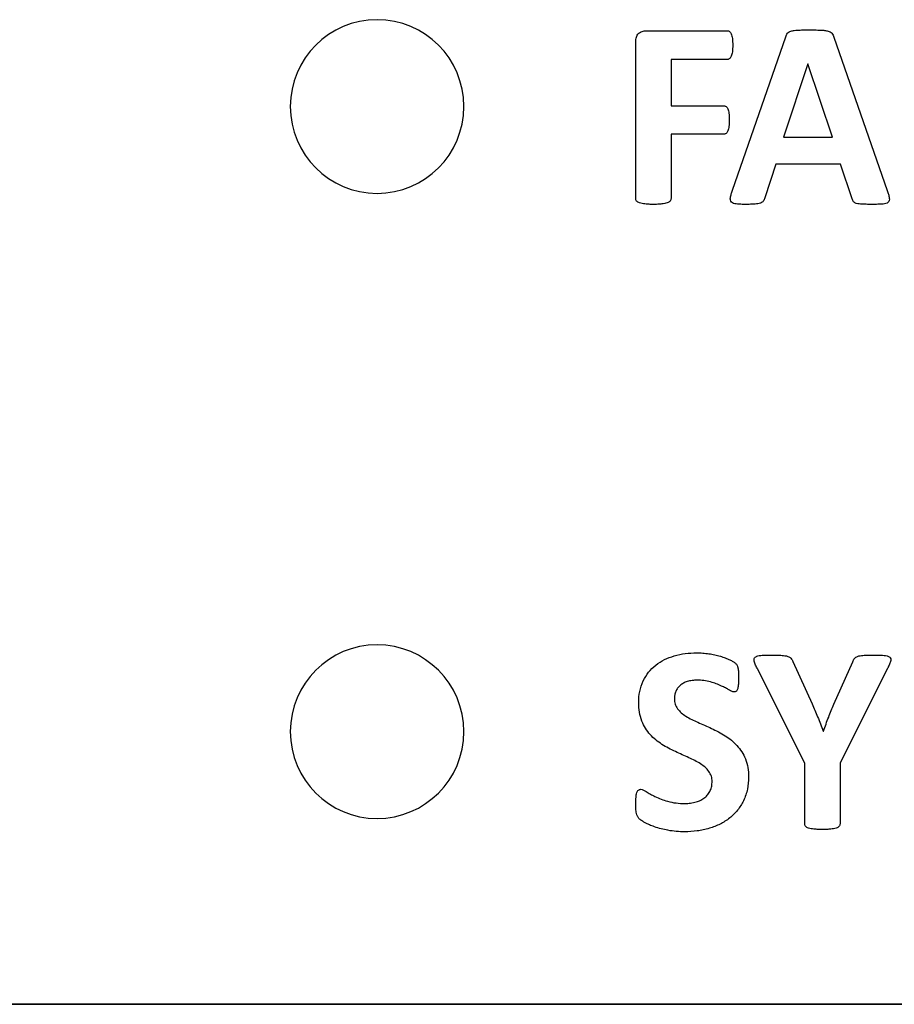
# Model space of a CAD drawing. Units: inches. Extents: x 0 to 8.5, y 0 to 11.
# Drawn here: x 2.1 to 2.6, y 7.5 to 8 of the extents above; entities that cross this region are included whole.
import ezdxf

# ---------------------------------------------------------------- set-up
doc = ezdxf.new("R2010")
doc.units = ezdxf.units.IN
doc.header["$LTSCALE"] = 0.75
doc.header["$MEASUREMENT"] = 0
doc.layers.add('Visible', color=7, linetype='Continuous', lineweight=25)

msp = doc.modelspace()

# ---------------------------------------------------------------- linework, layer by layer
at = {"layer": 'Visible'}
for p, q in [((2.45094, 8.03209), (2.49705, 8.03209)), ((2.44504, 7.93699), (2.44504, 8.0258)), ((2.49985, 7.94169), (2.53006, 8.0286)), ((2.55739, 8.02838), (2.58768, 7.94153)), ((2.49705, 8.01581), (2.46503, 8.01581)), ((2.46503, 8.01581), (2.46503, 7.98946)), ((2.54263, 8.01339), (2.52877, 7.97174)), ((2.54271, 8.01339), (2.54263, 8.01339)), ((2.55656, 7.97174), (2.54271, 8.01339)), ((2.46503, 7.98946), (2.49508, 7.98946)), ((2.49508, 7.97349), (2.46503, 7.97349)), ((2.46503, 7.97349), (2.46503, 7.93699)), ((2.52877, 7.97174), (2.55656, 7.97174)), ((2.52438, 7.95645), (2.51817, 7.93729)), ((2.56118, 7.95645), (2.52438, 7.95645)), ((2.56777, 7.93676), (2.56118, 7.95645)), ((2.53415, 7.67465), (2.54505, 7.65057)), ((2.55739, 7.65042), (2.56814, 7.67435)), ((2.54089, 7.61696), (2.51409, 7.67034)), ((2.58768, 7.67034), (2.56088, 7.61696)), ((2.55134, 7.63513), (2.55149, 7.63513)), ((2.54089, 7.58251), (2.54089, 7.61696)), ((2.56088, 7.61696), (2.56088, 7.58251)), ((1.24186, 7.48027), (7.24186, 7.48027)), ((7.24186, 7.48027), (1.24186, 7.48027))]:
    msp.add_line(p, q, dxfattribs=at)
at = {"layer": 'Visible', "extrusion": (0, 0, -1)}
for centre in [(-2.29835, 7.98913), (-2.29835, 7.6348)]:
    msp.add_circle(centre, 0.04921, dxfattribs=at)
at = {"layer": 'Visible'}
for points, knots in [([(2.44674, 8.03061), (2.4474, 8.03107), (2.448, 8.03149), (2.4494, 8.03198), (2.45017, 8.03203), (2.45094, 8.03209)], [0, 0, 0, 0, 0.0122913, 0.0122913, 0.02458356, 0.02458356, 0.02458356, 0.02458356]), ([(2.49705, 8.03209), (2.49727, 8.03207), (2.49749, 8.03205), (2.49789, 8.03191), (2.49808, 8.03179), (2.49826, 8.03167)], [0, 0, 0, 0, 0.003361565, 0.003361565, 0.00672313, 0.00672313, 0.00672313, 0.00672313]), ([(2.49826, 8.03167), (2.49848, 8.03145), (2.49866, 8.03128), (2.49897, 8.03082), (2.49909, 8.03056), (2.49921, 8.03031)], [0, 0, 0, 0, 0.0047505, 0.0047505, 0.009515685, 0.009515685, 0.009515685, 0.009515685]), ([(2.53006, 8.0286), (2.5302, 8.02897), (2.53034, 8.02934), (2.53069, 8.03004), (2.53088, 8.03033), (2.53112, 8.03069)], [0, 0, 0, 0, 0.00600788, 0.00600788, 0.01200792, 0.01200792, 0.01200792, 0.01200792]), ([(2.53112, 8.03069), (2.53142, 8.03099), (2.53166, 8.03124), (2.53231, 8.03164), (2.53268, 8.03177), (2.53305, 8.0319)], [0, 0, 0, 0, 0.00653522, 0.00653522, 0.01308167, 0.01308167, 0.01308167, 0.01308167]), ([(2.53305, 8.0319), (2.53372, 8.03206), (2.53423, 8.03218), (2.53547, 8.03236), (2.5361, 8.03239), (2.53672, 8.03243)], [0, 0, 0, 0, 0.01054739, 0.01054739, 0.02114398, 0.02114398, 0.02114398, 0.02114398]), ([(2.53672, 8.03243), (2.53788, 8.03247), (2.53875, 8.0325), (2.54084, 8.03254), (2.54189, 8.03254), (2.54293, 8.03254)], [0, 0, 0, 0, 0.01756507, 0.01756507, 0.03519985, 0.03519985, 0.03519985, 0.03519985]), ([(2.54293, 8.03254), (2.54413, 8.03254), (2.54534, 8.03254), (2.54773, 8.0325), (2.54873, 8.03247), (2.55005, 8.03243)], [0, 0, 0, 0, 0.01831514, 0.01831514, 0.03654922, 0.03654922, 0.03654922, 0.03654922]), ([(2.55005, 8.03243), (2.55075, 8.03239), (2.55146, 8.03236), (2.55285, 8.03218), (2.55342, 8.03206), (2.55418, 8.0319)], [0, 0, 0, 0, 0.0107574, 0.0107574, 0.02146028, 0.02146028, 0.02146028, 0.02146028]), ([(2.55418, 8.0319), (2.55458, 8.03177), (2.55499, 8.03164), (2.5557, 8.03123), (2.55596, 8.03097), (2.5563, 8.03065)], [0, 0, 0, 0, 0.00649348, 0.00649348, 0.01297113, 0.01297113, 0.01297113, 0.01297113]), ([(2.5563, 8.03065), (2.55655, 8.03026), (2.55676, 8.02995), (2.55712, 8.02919), (2.55726, 8.02878), (2.55739, 8.02838)], [0, 0, 0, 0, 0.00712344, 0.00712344, 0.01426048, 0.01426048, 0.01426048, 0.01426048]), ([(2.44504, 8.0258), (2.44507, 8.02671), (2.4451, 8.02762), (2.44565, 8.02924), (2.44612, 8.02984), (2.44674, 8.03061)], [0, 0, 0, 0, 0.01383119, 0.01383119, 0.02761953, 0.02761953, 0.02761953, 0.02761953]), ([(2.49921, 8.03031), (2.49937, 8.02985), (2.4995, 8.0295), (2.4997, 8.02865), (2.49976, 8.02821), (2.49981, 8.02777)], [0, 0, 0, 0, 0.00739338, 0.00739338, 0.01480924, 0.01480924, 0.01480924, 0.01480924]), ([(2.49981, 8.02777), (2.49988, 8.02706), (2.49993, 8.0265), (2.5, 8.02521), (2.5, 8.02456), (2.5, 8.02391)], [0, 0, 0, 0, 0.01081843, 0.01081843, 0.02165507, 0.02165507, 0.02165507, 0.02165507]), ([(2.49981, 8.02009), (2.49976, 8.01966), (2.4997, 8.01923), (2.4995, 8.01841), (2.49937, 8.01807), (2.49921, 8.01762)], [0, 0, 0, 0, 0.00654605, 0.00654605, 0.01307105, 0.01307105, 0.01307105, 0.01307105]), ([(2.5, 8.02391), (2.5, 8.02327), (2.5, 8.02262), (2.49993, 8.02134), (2.49988, 8.02079), (2.49981, 8.02009)], [0, 0, 0, 0, 0.00980382, 0.00980382, 0.01958819, 0.01958819, 0.01958819, 0.01958819]), ([(2.49826, 8.01626), (2.49808, 8.01613), (2.4979, 8.016), (2.4975, 8.01585), (2.49728, 8.01583), (2.49705, 8.01581)], [0, 0, 0, 0, 0.003410943, 0.003410943, 0.006821882, 0.006821882, 0.006821882, 0.006821882]), ([(2.49921, 8.01762), (2.49909, 8.01737), (2.49896, 8.01712), (2.49865, 8.01666), (2.49848, 8.01648), (2.49826, 8.01626)], [0, 0, 0, 0, 0.004301956, 0.004301956, 0.008595526, 0.008595526, 0.008595526, 0.008595526]), ([(2.49508, 7.98946), (2.4953, 7.98945), (2.49552, 7.98943), (2.49592, 7.98931), (2.4961, 7.9892), (2.49629, 7.98908)], [0, 0, 0, 0, 0.003316602, 0.003316602, 0.006633182, 0.006633182, 0.006633182, 0.006633182]), ([(2.49629, 7.98908), (2.49652, 7.98888), (2.49669, 7.98872), (2.497, 7.98829), (2.49712, 7.98804), (2.49724, 7.98779)], [0, 0, 0, 0, 0.004583905, 0.004583905, 0.009182203, 0.009182203, 0.009182203, 0.009182203]), ([(2.49724, 7.98779), (2.4974, 7.98736), (2.49753, 7.98702), (2.49773, 7.98621), (2.49779, 7.98579), (2.49785, 7.98537)], [0, 0, 0, 0, 0.00707638, 0.00707638, 0.01417268, 0.01417268, 0.01417268, 0.01417268]), ([(2.49785, 7.98537), (2.49791, 7.98468), (2.49797, 7.98413), (2.49803, 7.98286), (2.49803, 7.98222), (2.49804, 7.98159)], [0, 0, 0, 0, 0.01066103, 0.01066103, 0.02134689, 0.02134689, 0.02134689, 0.02134689]), ([(2.49804, 7.98159), (2.49803, 7.98095), (2.49803, 7.98031), (2.49797, 7.97904), (2.49791, 7.9785), (2.49785, 7.9778)], [0, 0, 0, 0, 0.0097158, 0.0097158, 0.01940903, 0.01940903, 0.01940903, 0.01940903]), ([(2.49724, 7.9753), (2.49712, 7.97504), (2.497, 7.97477), (2.49669, 7.9743), (2.49652, 7.97413), (2.49629, 7.9739)], [0, 0, 0, 0, 0.004421715, 0.004421715, 0.008827375, 0.008827375, 0.008827375, 0.008827375]), ([(2.49785, 7.9778), (2.49779, 7.97737), (2.49773, 7.97694), (2.49753, 7.9761), (2.4974, 7.97575), (2.49724, 7.9753)], [0, 0, 0, 0, 0.00660995, 0.00660995, 0.0132079, 0.0132079, 0.0132079, 0.0132079]), ([(2.49629, 7.9739), (2.49611, 7.97378), (2.49593, 7.97366), (2.49552, 7.97352), (2.4953, 7.9735), (2.49508, 7.97349)], [0, 0, 0, 0, 0.003380673, 0.003380673, 0.006761347, 0.006761347, 0.006761347, 0.006761347]), ([(2.49872, 7.93745), (2.49887, 7.93825), (2.49899, 7.93885), (2.49938, 7.94028), (2.49961, 7.94098), (2.49985, 7.94169)], [0, 0, 0, 0, 0.01246493, 0.01246493, 0.02499519, 0.02499519, 0.02499519, 0.02499519]), ([(2.58768, 7.94153), (2.58791, 7.94082), (2.58815, 7.9401), (2.58854, 7.93864), (2.58866, 7.93804), (2.58881, 7.93722)], [0, 0, 0, 0, 0.01153795, 0.01153795, 0.02300946, 0.02300946, 0.02300946, 0.02300946]), ([(2.44553, 7.93555), (2.44538, 7.93578), (2.44524, 7.93599), (2.44507, 7.93647), (2.44506, 7.93673), (2.44504, 7.93699)], [0, 0, 0, 0, 0.004120941, 0.004120941, 0.008241965, 0.008241965, 0.008241965, 0.008241965]), ([(2.46503, 7.93699), (2.46501, 7.93673), (2.46499, 7.93647), (2.46484, 7.93599), (2.46471, 7.93578), (2.46457, 7.93555)], [0, 0, 0, 0, 0.003953627, 0.003953627, 0.007907019, 0.007907019, 0.007907019, 0.007907019]), ([(2.49925, 7.93499), (2.49899, 7.9354), (2.49879, 7.93573), (2.49863, 7.93656), (2.49867, 7.937), (2.49872, 7.93745)], [0, 0, 0, 0, 0.00742084, 0.00742084, 0.01485699, 0.01485699, 0.01485699, 0.01485699]), ([(2.51817, 7.93729), (2.51808, 7.93698), (2.51798, 7.93667), (2.51772, 7.93607), (2.51756, 7.93582), (2.51738, 7.93552)], [0, 0, 0, 0, 0.00500281, 0.00500281, 0.01000252, 0.01000252, 0.01000252, 0.01000252]), ([(2.56852, 7.93517), (2.56835, 7.93545), (2.5682, 7.93567), (2.56795, 7.9362), (2.56786, 7.93648), (2.56777, 7.93676)], [0, 0, 0, 0, 0.004938747, 0.004938747, 0.009883791, 0.009883791, 0.009883791, 0.009883791]), ([(2.58881, 7.93722), (2.58886, 7.93678), (2.5889, 7.93634), (2.58871, 7.93553), (2.58849, 7.93523), (2.58821, 7.93483)], [0, 0, 0, 0, 0.00675706, 0.00675706, 0.0134988, 0.0134988, 0.0134988, 0.0134988]), ([(2.44716, 7.93453), (2.44685, 7.93465), (2.44654, 7.93477), (2.44599, 7.93511), (2.44579, 7.9353), (2.44553, 7.93555)], [0, 0, 0, 0, 0.00503663, 0.00503663, 0.01005646, 0.01005646, 0.01005646, 0.01005646]), ([(2.45022, 7.93389), (2.4497, 7.93395), (2.44917, 7.93402), (2.44814, 7.93423), (2.44772, 7.93436), (2.44716, 7.93453)], [0, 0, 0, 0, 0.00807793, 0.00807793, 0.01612654, 0.01612654, 0.01612654, 0.01612654]), ([(2.45503, 7.93366), (2.45422, 7.93367), (2.45341, 7.93367), (2.4518, 7.93374), (2.45111, 7.93381), (2.45022, 7.93389)], [0, 0, 0, 0, 0.01233334, 0.01233334, 0.02463905, 0.02463905, 0.02463905, 0.02463905]), ([(2.45988, 7.93389), (2.45898, 7.93381), (2.45829, 7.93374), (2.45667, 7.93367), (2.45585, 7.93366), (2.45503, 7.93366)], [0, 0, 0, 0, 0.01368652, 0.01368652, 0.02741333, 0.02741333, 0.02741333, 0.02741333]), ([(2.46294, 7.93453), (2.46239, 7.93437), (2.46196, 7.93424), (2.46093, 7.93402), (2.4604, 7.93396), (2.45988, 7.93389)], [0, 0, 0, 0, 0.00885317, 0.00885317, 0.01773114, 0.01773114, 0.01773114, 0.01773114]), ([(2.46457, 7.93555), (2.46431, 7.9353), (2.46412, 7.9351), (2.46357, 7.93476), (2.46325, 7.93465), (2.46294, 7.93453)], [0, 0, 0, 0, 0.00555688, 0.00555688, 0.0111395, 0.0111395, 0.0111395, 0.0111395]), ([(2.50197, 7.93389), (2.50146, 7.93395), (2.50095, 7.93402), (2.50002, 7.93438), (2.49969, 7.93464), (2.49925, 7.93499)], [0, 0, 0, 0, 0.00788938, 0.00788938, 0.0157308, 0.0157308, 0.0157308, 0.0157308]), ([(2.50742, 7.93366), (2.5065, 7.93366), (2.50558, 7.93367), (2.50374, 7.93374), (2.50298, 7.9338), (2.50197, 7.93389)], [0, 0, 0, 0, 0.01407619, 0.01407619, 0.02807738, 0.02807738, 0.02807738, 0.02807738]), ([(2.51269, 7.93381), (2.51171, 7.93376), (2.51097, 7.93371), (2.5092, 7.93367), (2.50831, 7.93366), (2.50742, 7.93366)], [0, 0, 0, 0, 0.01488334, 0.01488334, 0.02982157, 0.02982157, 0.02982157, 0.02982157]), ([(2.51579, 7.93438), (2.51522, 7.93421), (2.5148, 7.93409), (2.51375, 7.9339), (2.51322, 7.93386), (2.51269, 7.93381)], [0, 0, 0, 0, 0.00898348, 0.00898348, 0.01801158, 0.01801158, 0.01801158, 0.01801158]), ([(2.51738, 7.93552), (2.51714, 7.93524), (2.51695, 7.93502), (2.51641, 7.93464), (2.5161, 7.93451), (2.51579, 7.93438)], [0, 0, 0, 0, 0.00557703, 0.00557703, 0.01116147, 0.01116147, 0.01116147, 0.01116147]), ([(2.57011, 7.93423), (2.56981, 7.93433), (2.5695, 7.93443), (2.56896, 7.93474), (2.56877, 7.93493), (2.56852, 7.93517)], [0, 0, 0, 0, 0.004894391, 0.004894391, 0.009770607, 0.009770607, 0.009770607, 0.009770607]), ([(2.57341, 7.93377), (2.57284, 7.93381), (2.57228, 7.93384), (2.57116, 7.93399), (2.57072, 7.93409), (2.57011, 7.93423)], [0, 0, 0, 0, 0.00861846, 0.00861846, 0.01718314, 0.01718314, 0.01718314, 0.01718314]), ([(2.57943, 7.93366), (2.57841, 7.93366), (2.57739, 7.93366), (2.57536, 7.9337), (2.57453, 7.93373), (2.57341, 7.93377)], [0, 0, 0, 0, 0.01553132, 0.01553132, 0.03097466, 0.03097466, 0.03097466, 0.03097466]), ([(2.58526, 7.93385), (2.58417, 7.93378), (2.58337, 7.93373), (2.5814, 7.93367), (2.58041, 7.93366), (2.57943, 7.93366)], [0, 0, 0, 0, 0.01653726, 0.01653726, 0.03315997, 0.03315997, 0.03315997, 0.03315997]), ([(2.58821, 7.93483), (2.58771, 7.93451), (2.58735, 7.93428), (2.58634, 7.93396), (2.5858, 7.9339), (2.58526, 7.93385)], [0, 0, 0, 0, 0.00905131, 0.00905131, 0.01817313, 0.01817313, 0.01817313, 0.01817313]), ([(2.4668, 7.67776), (2.46897, 7.67829), (2.47099, 7.67879), (2.47525, 7.67936), (2.47741, 7.67943), (2.47956, 7.6795)], [0, 0, 0, 0, 0.03396327, 0.03396327, 0.06792756, 0.06792756, 0.06792756, 0.06792756]), ([(2.47956, 7.6795), (2.48073, 7.67947), (2.48189, 7.67945), (2.48422, 7.67927), (2.48537, 7.67912), (2.48653, 7.67897)], [0, 0, 0, 0, 0.01787219, 0.01787219, 0.03574438, 0.03574438, 0.03574438, 0.03574438]), ([(2.45636, 7.67249), (2.45804, 7.67368), (2.45957, 7.67476), (2.46306, 7.67651), (2.46494, 7.67714), (2.4668, 7.67776)], [0, 0, 0, 0, 0.03136369, 0.03136369, 0.06273019, 0.06273019, 0.06273019, 0.06273019]), ([(2.48653, 7.67897), (2.48763, 7.67878), (2.48872, 7.6786), (2.4909, 7.67812), (2.49192, 7.67784), (2.49304, 7.67753)], [0, 0, 0, 0, 0.01697296, 0.01697296, 0.03394475, 0.03394475, 0.03394475, 0.03394475]), ([(2.49304, 7.67753), (2.49396, 7.67724), (2.49487, 7.67695), (2.49667, 7.67627), (2.49748, 7.67591), (2.49841, 7.67548)], [0, 0, 0, 0, 0.01466546, 0.01466546, 0.02932579, 0.02932579, 0.02932579, 0.02932579]), ([(2.49841, 7.67548), (2.49898, 7.67521), (2.49955, 7.67494), (2.50061, 7.6743), (2.50099, 7.67401), (2.50152, 7.67359)], [0, 0, 0, 0, 0.00958933, 0.00958933, 0.01904127, 0.01904127, 0.01904127, 0.01904127]), ([(2.50152, 7.67359), (2.50172, 7.67339), (2.50191, 7.67319), (2.50226, 7.67276), (2.50238, 7.67257), (2.50254, 7.6723)], [0, 0, 0, 0, 0.004273536, 0.004273536, 0.008520729, 0.008520729, 0.008520729, 0.008520729]), ([(2.51223, 7.67469), (2.51214, 7.6751), (2.51205, 7.67551), (2.51212, 7.67603), (2.51216, 7.67618), (2.51236, 7.67659), (2.51252, 7.67681), (2.51269, 7.67704)], [0, 0, 0, 0, 0.00641006, 0.00641006, 0.0087573, 0.0087573, 0.0117926, 0.0117926, 0.0117926, 0.0117926]), ([(2.51409, 7.67034), (2.51372, 7.67105), (2.51335, 7.67177), (2.51272, 7.67324), (2.51251, 7.67385), (2.51223, 7.67469)], [0, 0, 0, 0, 0.01229671, 0.01229671, 0.02449548, 0.02449548, 0.02449548, 0.02449548]), ([(2.51269, 7.67704), (2.51323, 7.67736), (2.51363, 7.6776), (2.51473, 7.67792), (2.51531, 7.67797), (2.5159, 7.67802)], [0, 0, 0, 0, 0.00974306, 0.00974306, 0.01958294, 0.01958294, 0.01958294, 0.01958294]), ([(2.5159, 7.67802), (2.51711, 7.67809), (2.51801, 7.67814), (2.52021, 7.67821), (2.52131, 7.67821), (2.52241, 7.67821)], [0, 0, 0, 0, 0.01847167, 0.01847167, 0.03704449, 0.03704449, 0.03704449, 0.03704449]), ([(2.52241, 7.67821), (2.52335, 7.67821), (2.52429, 7.67821), (2.52617, 7.67816), (2.52695, 7.67811), (2.52798, 7.67806)], [0, 0, 0, 0, 0.01432229, 0.01432229, 0.02858375, 0.02858375, 0.02858375, 0.02858375]), ([(2.52798, 7.67806), (2.52854, 7.67801), (2.52911, 7.67797), (2.53022, 7.67778), (2.53067, 7.67765), (2.53127, 7.67749)], [0, 0, 0, 0, 0.00862894, 0.00862894, 0.01722416, 0.01722416, 0.01722416, 0.01722416]), ([(2.53127, 7.67749), (2.53161, 7.67736), (2.53194, 7.67724), (2.53255, 7.67688), (2.53277, 7.67666), (2.53305, 7.67639)], [0, 0, 0, 0, 0.00546813, 0.00546813, 0.01092434, 0.01092434, 0.01092434, 0.01092434]), ([(2.53305, 7.67639), (2.53328, 7.67609), (2.53347, 7.67585), (2.53383, 7.67527), (2.53399, 7.67496), (2.53415, 7.67465)], [0, 0, 0, 0, 0.00572993, 0.00572993, 0.01146592, 0.01146592, 0.01146592, 0.01146592]), ([(2.56814, 7.67435), (2.56826, 7.67469), (2.56838, 7.67504), (2.56869, 7.67569), (2.56887, 7.67595), (2.56909, 7.67628)], [0, 0, 0, 0, 0.00551905, 0.00551905, 0.0110299, 0.0110299, 0.0110299, 0.0110299]), ([(2.56909, 7.67628), (2.56936, 7.67656), (2.56957, 7.67678), (2.57015, 7.67717), (2.57047, 7.67731), (2.57079, 7.67745)], [0, 0, 0, 0, 0.00585276, 0.00585276, 0.01171234, 0.01171234, 0.01171234, 0.01171234]), ([(2.57079, 7.67745), (2.57136, 7.67763), (2.57178, 7.67777), (2.57283, 7.67796), (2.57336, 7.67801), (2.5739, 7.67806)], [0, 0, 0, 0, 0.00899068, 0.00899068, 0.0180154, 0.0180154, 0.0180154, 0.0180154]), ([(2.5739, 7.67806), (2.57487, 7.67811), (2.5756, 7.67816), (2.57736, 7.6782), (2.57824, 7.67821), (2.57912, 7.67821)], [0, 0, 0, 0, 0.01478959, 0.01478959, 0.02963895, 0.02963895, 0.02963895, 0.02963895]), ([(2.57912, 7.67821), (2.58026, 7.67821), (2.58139, 7.67821), (2.58366, 7.67814), (2.58458, 7.67809), (2.58582, 7.67802)], [0, 0, 0, 0, 0.01730493, 0.01730493, 0.0345081, 0.0345081, 0.0345081, 0.0345081]), ([(2.58582, 7.67802), (2.58642, 7.67797), (2.58702, 7.67792), (2.58813, 7.6776), (2.58852, 7.67737), (2.58908, 7.67704)], [0, 0, 0, 0, 0.00911119, 0.00911119, 0.01812842, 0.01812842, 0.01812842, 0.01812842]), ([(2.5895, 7.67465), (2.58921, 7.67383), (2.589, 7.67322), (2.58838, 7.67176), (2.58803, 7.67105), (2.58768, 7.67034)], [0, 0, 0, 0, 0.01330382, 0.01330382, 0.02669388, 0.02669388, 0.02669388, 0.02669388]), ([(2.58908, 7.67704), (2.5893, 7.67673), (2.58952, 7.67641), (2.58964, 7.67596), (2.58967, 7.67581), (2.58965, 7.67528), (2.58957, 7.67497), (2.5895, 7.67465)], [0, 0, 0, 0, 0.00580349, 0.00580349, 0.00780039, 0.00780039, 0.01058878, 0.01058878, 0.01058878, 0.01058878]), ([(2.44932, 7.66363), (2.45024, 7.66531), (2.45117, 7.66698), (2.45351, 7.66994), (2.4549, 7.67119), (2.45636, 7.67249)], [0, 0, 0, 0, 0.0291589, 0.0291589, 0.05831757, 0.05831757, 0.05831757, 0.05831757]), ([(2.50254, 7.6723), (2.50265, 7.67205), (2.50273, 7.67186), (2.50288, 7.67139), (2.50294, 7.67115), (2.50299, 7.6709)], [0, 0, 0, 0, 0.004158763, 0.004158763, 0.00832807, 0.00832807, 0.00832807, 0.00832807]), ([(2.50299, 7.6709), (2.50307, 7.6705), (2.50312, 7.67019), (2.50321, 7.66945), (2.50324, 7.66908), (2.50326, 7.66871)], [0, 0, 0, 0, 0.0062248, 0.0062248, 0.01246422, 0.01246422, 0.01246422, 0.01246422]), ([(2.50326, 7.66871), (2.50329, 7.6681), (2.50331, 7.66763), (2.50333, 7.66652), (2.50333, 7.66597), (2.50334, 7.66541)], [0, 0, 0, 0, 0.00925527, 0.00925527, 0.01853152, 0.01853152, 0.01853152, 0.01853152]), ([(2.4467, 7.65126), (2.44679, 7.6534), (2.44687, 7.65554), (2.44773, 7.65968), (2.44847, 7.66152), (2.44932, 7.66363)], [0, 0, 0, 0, 0.03268186, 0.03268186, 0.06535491, 0.06535491, 0.06535491, 0.06535491]), ([(2.47419, 7.66318), (2.47346, 7.66291), (2.47273, 7.66265), (2.47137, 7.66192), (2.4708, 7.66148), (2.47014, 7.66099)], [0, 0, 0, 0, 0.01185615, 0.01185615, 0.02370907, 0.02370907, 0.02370907, 0.02370907]), ([(2.47986, 7.66398), (2.4789, 7.66395), (2.47793, 7.66393), (2.47603, 7.66367), (2.47519, 7.66345), (2.47419, 7.66318)], [0, 0, 0, 0, 0.01471981, 0.01471981, 0.02942948, 0.02942948, 0.02942948, 0.02942948]), ([(2.48751, 7.66295), (2.48619, 7.66328), (2.48501, 7.66357), (2.48245, 7.66391), (2.48116, 7.66394), (2.47986, 7.66398)], [0, 0, 0, 0, 0.0208054, 0.0208054, 0.04161373, 0.04161373, 0.04161373, 0.04161373]), ([(2.49364, 7.66068), (2.49257, 7.66115), (2.49165, 7.66156), (2.4896, 7.66231), (2.48856, 7.66263), (2.48751, 7.66295)], [0, 0, 0, 0, 0.01790918, 0.01790918, 0.0358267, 0.0358267, 0.0358267, 0.0358267]), ([(2.50334, 7.66541), (2.50333, 7.66479), (2.50333, 7.66417), (2.50329, 7.66292), (2.50326, 7.66239), (2.50322, 7.6617)], [0, 0, 0, 0, 0.00949758, 0.00949758, 0.01897696, 0.01897696, 0.01897696, 0.01897696]), ([(2.46771, 7.65762), (2.46748, 7.65693), (2.46725, 7.65627), (2.46698, 7.65488), (2.46695, 7.65417), (2.46692, 7.65345)], [0, 0, 0, 0, 0.01105899, 0.01105899, 0.02211801, 0.02211801, 0.02211801, 0.02211801]), ([(2.47014, 7.66099), (2.46963, 7.6605), (2.46912, 7.66001), (2.46832, 7.65889), (2.46802, 7.65825), (2.46771, 7.65762)], [0, 0, 0, 0, 0.01071439, 0.01071439, 0.02142879, 0.02142879, 0.02142879, 0.02142879]), ([(2.49811, 7.65837), (2.49731, 7.65882), (2.49666, 7.65918), (2.49517, 7.65995), (2.49441, 7.66032), (2.49364, 7.66068)], [0, 0, 0, 0, 0.01403341, 0.01403341, 0.02808734, 0.02808734, 0.02808734, 0.02808734]), ([(2.50076, 7.65731), (2.50024, 7.65742), (2.49987, 7.65749), (2.49897, 7.65786), (2.49854, 7.65812), (2.49811, 7.65837)], [0, 0, 0, 0, 0.00807571, 0.00807571, 0.01628551, 0.01628551, 0.01628551, 0.01628551]), ([(2.50209, 7.65777), (2.50187, 7.65761), (2.50169, 7.65749), (2.50125, 7.65734), (2.50101, 7.65733), (2.50076, 7.65731)], [0, 0, 0, 0, 0.004003538, 0.004003538, 0.008009635, 0.008009635, 0.008009635, 0.008009635]), ([(2.50284, 7.65921), (2.50276, 7.65894), (2.50269, 7.65867), (2.50244, 7.65818), (2.50228, 7.658), (2.50209, 7.65777)], [0, 0, 0, 0, 0.004266022, 0.004266022, 0.008519038, 0.008519038, 0.008519038, 0.008519038]), ([(2.50322, 7.6617), (2.50319, 7.66128), (2.50315, 7.66086), (2.50303, 7.66002), (2.50295, 7.65966), (2.50284, 7.65921)], [0, 0, 0, 0, 0.00648722, 0.00648722, 0.01295914, 0.01295914, 0.01295914, 0.01295914]), ([(2.44852, 7.64073), (2.4479, 7.64259), (2.4474, 7.64412), (2.4468, 7.64764), (2.44675, 7.64945), (2.4467, 7.65126)], [0, 0, 0, 0, 0.02977759, 0.02977759, 0.0595788, 0.0595788, 0.0595788, 0.0595788]), ([(2.46692, 7.65345), (2.46698, 7.65244), (2.46705, 7.65142), (2.46763, 7.64954), (2.46814, 7.64871), (2.4687, 7.64781)], [0, 0, 0, 0, 0.01549571, 0.01549571, 0.03099064, 0.03099064, 0.03099064, 0.03099064]), ([(2.4687, 7.64781), (2.46944, 7.64694), (2.47008, 7.64618), (2.47168, 7.64477), (2.47257, 7.64417), (2.47347, 7.64357)], [0, 0, 0, 0, 0.01743748, 0.01743748, 0.03487937, 0.03487937, 0.03487937, 0.03487937]), ([(2.54505, 7.65057), (2.54562, 7.64932), (2.54614, 7.64815), (2.54719, 7.6457), (2.54769, 7.64446), (2.54819, 7.64323)], [0, 0, 0, 0, 0.02103268, 0.02103268, 0.04206604, 0.04206604, 0.04206604, 0.04206604]), ([(2.55444, 7.64308), (2.55492, 7.64431), (2.55541, 7.64554), (2.55639, 7.64798), (2.55687, 7.64915), (2.55739, 7.65042)], [0, 0, 0, 0, 0.0201166, 0.0201166, 0.04023223, 0.04023223, 0.04023223, 0.04023223]), ([(2.45325, 7.63312), (2.45226, 7.63433), (2.45134, 7.63545), (2.44977, 7.63799), (2.44915, 7.63936), (2.44852, 7.64073)], [0, 0, 0, 0, 0.0238618, 0.0238618, 0.04772465, 0.04772465, 0.04772465, 0.04772465]), ([(2.47347, 7.64357), (2.47463, 7.64289), (2.47565, 7.64229), (2.47792, 7.64113), (2.47908, 7.64061), (2.48024, 7.64009)], [0, 0, 0, 0, 0.02057328, 0.02057328, 0.04115068, 0.04115068, 0.04115068, 0.04115068]), ([(2.48024, 7.64009), (2.48157, 7.63951), (2.48283, 7.63897), (2.4854, 7.63782), (2.48668, 7.63723), (2.48797, 7.63664)], [0, 0, 0, 0, 0.02198356, 0.02198356, 0.0439673, 0.0439673, 0.0439673, 0.0439673]), ([(2.54819, 7.64323), (2.54875, 7.64184), (2.54926, 7.64054), (2.55031, 7.63784), (2.55082, 7.63648), (2.55134, 7.63513)], [0, 0, 0, 0, 0.02288472, 0.02288472, 0.04577021, 0.04577021, 0.04577021, 0.04577021]), ([(2.55149, 7.63513), (2.55196, 7.63646), (2.55244, 7.63779), (2.55342, 7.64044), (2.55392, 7.64173), (2.55444, 7.64308)], [0, 0, 0, 0, 0.02154465, 0.02154465, 0.04308919, 0.04308919, 0.04308919, 0.04308919]), ([(2.48797, 7.63664), (2.4893, 7.63601), (2.4906, 7.63538), (2.49317, 7.634), (2.49443, 7.63326), (2.49569, 7.63252)], [0, 0, 0, 0, 0.02250151, 0.02250151, 0.04500303, 0.04500303, 0.04500303, 0.04500303]), ([(2.45988, 7.6276), (2.45868, 7.6284), (2.45748, 7.62921), (2.45527, 7.63105), (2.45426, 7.63208), (2.45325, 7.63312)], [0, 0, 0, 0, 0.02203447, 0.02203447, 0.04406894, 0.04406894, 0.04406894, 0.04406894]), ([(2.49569, 7.63252), (2.49691, 7.63172), (2.49813, 7.63091), (2.50038, 7.62907), (2.50139, 7.62804), (2.50243, 7.62699)], [0, 0, 0, 0, 0.02226071, 0.02226071, 0.04452141, 0.04452141, 0.04452141, 0.04452141]), ([(2.46752, 7.62347), (2.46621, 7.6241), (2.46491, 7.62473), (2.46236, 7.6261), (2.46112, 7.62685), (2.45988, 7.6276)], [0, 0, 0, 0, 0.02217924, 0.02217924, 0.04435849, 0.04435849, 0.04435849, 0.04435849]), ([(2.47517, 7.62003), (2.47385, 7.62061), (2.47261, 7.62115), (2.47007, 7.6223), (2.46879, 7.62289), (2.46752, 7.62347)], [0, 0, 0, 0, 0.02195226, 0.02195226, 0.04390491, 0.04390491, 0.04390491, 0.04390491]), ([(2.50243, 7.62699), (2.50342, 7.62579), (2.50435, 7.62468), (2.50594, 7.62215), (2.50657, 7.62079), (2.5072, 7.61942)], [0, 0, 0, 0, 0.02371786, 0.02371786, 0.04743638, 0.04743638, 0.04743638, 0.04743638]), ([(2.4818, 7.61654), (2.48066, 7.61723), (2.47966, 7.61783), (2.47745, 7.61899), (2.47631, 7.61951), (2.47517, 7.62003)], [0, 0, 0, 0, 0.0202201, 0.0202201, 0.04044437, 0.04044437, 0.04044437, 0.04044437]), ([(2.5072, 7.61942), (2.5078, 7.61762), (2.50831, 7.61611), (2.50891, 7.61268), (2.50896, 7.61092), (2.50901, 7.60916)], [0, 0, 0, 0, 0.02888505, 0.02888505, 0.05778645, 0.05778645, 0.05778645, 0.05778645]), ([(2.48653, 7.6123), (2.48579, 7.61316), (2.48514, 7.61392), (2.48356, 7.61533), (2.48268, 7.61594), (2.4818, 7.61654)], [0, 0, 0, 0, 0.01721388, 0.01721388, 0.03443046, 0.03443046, 0.03443046, 0.03443046]), ([(2.48834, 7.60659), (2.48828, 7.60762), (2.48821, 7.60865), (2.48762, 7.61056), (2.4871, 7.61139), (2.48653, 7.6123)], [0, 0, 0, 0, 0.01573456, 0.01573456, 0.03146786, 0.03146786, 0.03146786, 0.03146786]), ([(2.48728, 7.60136), (2.48762, 7.60224), (2.48792, 7.60304), (2.48827, 7.60479), (2.48831, 7.60569), (2.48834, 7.60659)], [0, 0, 0, 0, 0.01436454, 0.01436454, 0.02873023, 0.02873023, 0.02873023, 0.02873023]), ([(2.50901, 7.60916), (2.50892, 7.60681), (2.50883, 7.60447), (2.50789, 7.59994), (2.50707, 7.59793), (2.50614, 7.59561)], [0, 0, 0, 0, 0.03579951, 0.03579951, 0.07158893, 0.07158893, 0.07158893, 0.07158893]), ([(2.44568, 7.6003), (2.44578, 7.60057), (2.44588, 7.60084), (2.44618, 7.60132), (2.44636, 7.60148), (2.44659, 7.6017)], [0, 0, 0, 0, 0.004393771, 0.004393771, 0.008775993, 0.008775993, 0.008775993, 0.008775993]), ([(2.44659, 7.6017), (2.4468, 7.60183), (2.447, 7.60195), (2.44744, 7.60209), (2.44768, 7.6021), (2.44791, 7.60212)], [0, 0, 0, 0, 0.003756042, 0.003756042, 0.007512184, 0.007512184, 0.007512184, 0.007512184]), ([(2.44791, 7.60212), (2.44851, 7.60201), (2.44894, 7.60192), (2.44995, 7.60149), (2.45043, 7.60118), (2.4509, 7.60087)], [0, 0, 0, 0, 0.00929362, 0.00929362, 0.01869882, 0.01869882, 0.01869882, 0.01869882]), ([(2.48422, 7.59743), (2.48485, 7.59799), (2.48548, 7.59855), (2.4865, 7.59986), (2.48689, 7.60061), (2.48728, 7.60136)], [0, 0, 0, 0, 0.01292328, 0.01292328, 0.02584656, 0.02584656, 0.02584656, 0.02584656]), ([(2.44504, 7.59379), (2.44504, 7.59445), (2.44504, 7.59512), (2.44509, 7.59644), (2.44513, 7.597), (2.44519, 7.59773)], [0, 0, 0, 0, 0.01008998, 0.01008998, 0.0201584, 0.0201584, 0.0201584, 0.0201584]), ([(2.44519, 7.59773), (2.44524, 7.59817), (2.44528, 7.59861), (2.44544, 7.59947), (2.44555, 7.59983), (2.44568, 7.6003)], [0, 0, 0, 0, 0.00674579, 0.00674579, 0.0134725, 0.0134725, 0.0134725, 0.0134725]), ([(2.4509, 7.60087), (2.45187, 7.60028), (2.4525, 7.59989), (2.45416, 7.59897), (2.45501, 7.59854), (2.45586, 7.59811)], [0, 0, 0, 0, 0.01718081, 0.01718081, 0.03437048, 0.03437048, 0.03437048, 0.03437048]), ([(2.45586, 7.59811), (2.45714, 7.59752), (2.4582, 7.59703), (2.46062, 7.59611), (2.46186, 7.59573), (2.46309, 7.59534)], [0, 0, 0, 0, 0.02139533, 0.02139533, 0.04280718, 0.04280718, 0.04280718, 0.04280718]), ([(2.47933, 7.59496), (2.48021, 7.59526), (2.48108, 7.59556), (2.48271, 7.59637), (2.48342, 7.59686), (2.48422, 7.59743)], [0, 0, 0, 0, 0.01405465, 0.01405465, 0.02810615, 0.02810615, 0.02810615, 0.02810615]), ([(2.50614, 7.59561), (2.50512, 7.59378), (2.50408, 7.59193), (2.50149, 7.58868), (2.49994, 7.5873), (2.49834, 7.58588)], [0, 0, 0, 0, 0.03187533, 0.03187533, 0.06374914, 0.06374914, 0.06374914, 0.06374914]), ([(2.44545, 7.58845), (2.4453, 7.58944), (2.44518, 7.59017), (2.44505, 7.59197), (2.44504, 7.59288), (2.44504, 7.59379)], [0, 0, 0, 0, 0.01522333, 0.01522333, 0.0305438, 0.0305438, 0.0305438, 0.0305438]), ([(2.46309, 7.59534), (2.46482, 7.59493), (2.46627, 7.59457), (2.46952, 7.59417), (2.47117, 7.59413), (2.47282, 7.59409)], [0, 0, 0, 0, 0.0270825, 0.0270825, 0.05418106, 0.05418106, 0.05418106, 0.05418106]), ([(2.47282, 7.59409), (2.47393, 7.59412), (2.47503, 7.59415), (2.47721, 7.59443), (2.47819, 7.59468), (2.47933, 7.59496)], [0, 0, 0, 0, 0.01682531, 0.01682531, 0.03364482, 0.03364482, 0.03364482, 0.03364482]), ([(2.44685, 7.58561), (2.44648, 7.58608), (2.44619, 7.58645), (2.44573, 7.5874), (2.44559, 7.58793), (2.44545, 7.58845)], [0, 0, 0, 0, 0.00901757, 0.00901757, 0.01804824, 0.01804824, 0.01804824, 0.01804824]), ([(2.45007, 7.58334), (2.44949, 7.58368), (2.44891, 7.58402), (2.44782, 7.58478), (2.44741, 7.58513), (2.44685, 7.58561)], [0, 0, 0, 0, 0.01022629, 0.01022629, 0.02038458, 0.02038458, 0.02038458, 0.02038458]), ([(2.49834, 7.58588), (2.49649, 7.58457), (2.49479, 7.58337), (2.49095, 7.58142), (2.48889, 7.58072), (2.48683, 7.58001)], [0, 0, 0, 0, 0.03447301, 0.03447301, 0.06894755, 0.06894755, 0.06894755, 0.06894755]), ([(2.45564, 7.58088), (2.45468, 7.58123), (2.45372, 7.58158), (2.45185, 7.5824), (2.45106, 7.58282), (2.45007, 7.58334)], [0, 0, 0, 0, 0.01557479, 0.01557479, 0.03112936, 0.03112936, 0.03112936, 0.03112936]), ([(2.46332, 7.57888), (2.46202, 7.57914), (2.46072, 7.57941), (2.45815, 7.58007), (2.457, 7.58044), (2.45564, 7.58088)], [0, 0, 0, 0, 0.02026438, 0.02026438, 0.04051774, 0.04051774, 0.04051774, 0.04051774]), ([(2.47275, 7.57804), (2.47117, 7.57807), (2.46958, 7.5781), (2.46644, 7.57837), (2.46497, 7.57861), (2.46332, 7.57888)], [0, 0, 0, 0, 0.0241231, 0.0241231, 0.04824306, 0.04824306, 0.04824306, 0.04824306]), ([(2.48683, 7.58001), (2.48443, 7.5794), (2.48221, 7.57884), (2.47752, 7.57819), (2.47513, 7.57812), (2.47275, 7.57804)], [0, 0, 0, 0, 0.0377149, 0.0377149, 0.07543122, 0.07543122, 0.07543122, 0.07543122]), ([(2.54134, 7.58115), (2.54121, 7.58136), (2.54108, 7.58156), (2.54093, 7.58202), (2.54091, 7.58226), (2.54089, 7.58251)], [0, 0, 0, 0, 0.003761091, 0.003761091, 0.007522182, 0.007522182, 0.007522182, 0.007522182]), ([(2.54297, 7.58016), (2.54266, 7.58027), (2.54235, 7.58038), (2.54179, 7.5807), (2.5416, 7.58089), (2.54134, 7.58115)], [0, 0, 0, 0, 0.00502901, 0.00502901, 0.01003555, 0.01003555, 0.01003555, 0.01003555]), ([(2.54604, 7.57956), (2.54551, 7.57962), (2.54499, 7.57969), (2.54396, 7.57989), (2.54353, 7.58001), (2.54297, 7.58016)], [0, 0, 0, 0, 0.00803584, 0.00803584, 0.01604809, 0.01604809, 0.01604809, 0.01604809]), ([(2.55088, 7.57933), (2.55007, 7.57933), (2.54925, 7.57934), (2.54762, 7.57941), (2.54693, 7.57947), (2.54604, 7.57956)], [0, 0, 0, 0, 0.01245152, 0.01245152, 0.0248665, 0.0248665, 0.0248665, 0.0248665]), ([(2.55569, 7.57956), (2.55481, 7.57948), (2.55411, 7.57941), (2.5525, 7.57934), (2.55169, 7.57933), (2.55088, 7.57933)], [0, 0, 0, 0, 0.01352897, 0.01352897, 0.02708832, 0.02708832, 0.02708832, 0.02708832]), ([(2.55876, 7.58016), (2.5582, 7.58001), (2.55777, 7.57989), (2.55674, 7.57969), (2.55621, 7.57962), (2.55569, 7.57956)], [0, 0, 0, 0, 0.00885895, 0.00885895, 0.01775169, 0.01775169, 0.01775169, 0.01775169]), ([(2.56038, 7.58115), (2.56012, 7.5809), (2.55992, 7.58071), (2.55937, 7.58038), (2.55906, 7.58027), (2.55876, 7.58016)], [0, 0, 0, 0, 0.00547659, 0.00547659, 0.01097073, 0.01097073, 0.01097073, 0.01097073]), ([(2.56088, 7.58251), (2.56085, 7.58226), (2.56083, 7.58201), (2.56067, 7.58156), (2.56053, 7.58135), (2.56038, 7.58115)], [0, 0, 0, 0, 0.003867517, 0.003867517, 0.007735042, 0.007735042, 0.007735042, 0.007735042])]:
    msp.add_open_spline(points, degree=3, knots=knots, dxfattribs=at)

doc.saveas('drawing.dxf')
